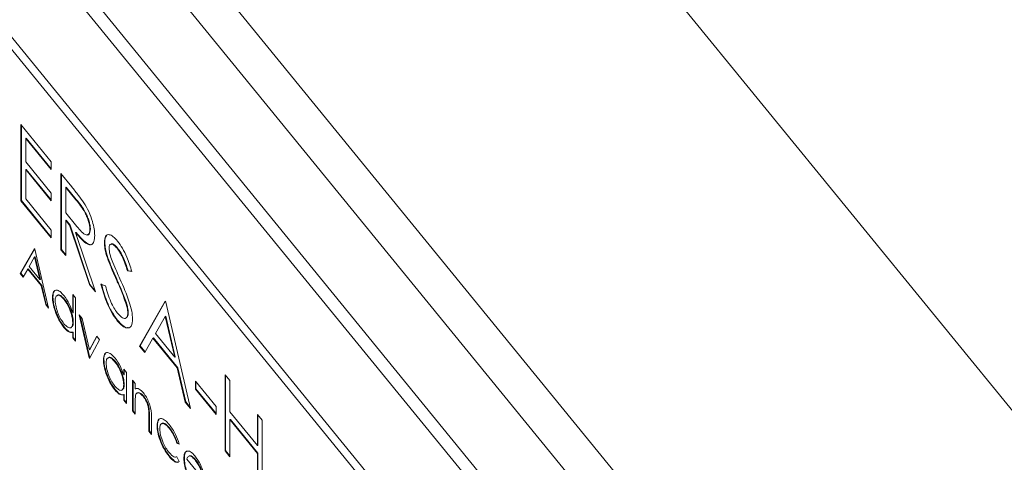
# Paper-space layout 'Sheet4' of a CAD drawing. Units: inches. Extents: x 0.6 to 17.5, y 0.2 to 10.8.
# Drawn here: x 7.5 to 7.6, y 8 to 8 of the extents above; entities that cross this region are included whole.
import ezdxf

# ---------------------------------------------------------------- set-up
doc = ezdxf.new("R2010")
doc.units = ezdxf.units.IN
doc.header["$MEASUREMENT"] = 0

psp = doc.layouts.new('Sheet4')

# ---------------------------------------------------------------- linework, layer by layer
at = {"color": 7, "linetype": 'Continuous', "lineweight": 15}
for p, q in [((7.691749, 7.899512), (6.927791, 8.835166)), ((6.909072, 8.819882), (7.67303, 7.884228)), ((7.677807, 7.874236), (6.913849, 8.80989)), ((7.671925, 7.872572), (6.907967, 8.808226)), ((7.677807, 7.866768), (6.913849, 8.802422)), ((7.671925, 7.864366), (6.907967, 8.80002)), ((6.90843, 8.798608), (7.672388, 7.862954)), ((7.52965, 8.033323), (7.531766, 8.030733)), ((7.52965, 8.02802), (7.52965, 8.033323)), ((7.529686, 8.028035), (7.529686, 8.033279)), ((7.530023, 8.032382), (7.529987, 8.032367)), ((7.529987, 8.032367), (7.529987, 8.030736)), ((7.531766, 8.030189), (7.529987, 8.032367)), ((7.531766, 8.030248), (7.530023, 8.032382)), ((7.529987, 8.030736), (7.531766, 8.028557)), ((7.531766, 8.030733), (7.531766, 8.030189)), ((7.530023, 8.030206), (7.529987, 8.030192)), ((7.529987, 8.030192), (7.529987, 8.028152)), ((7.531766, 8.028013), (7.529987, 8.030192)), ((7.531766, 8.028072), (7.530023, 8.030206)), ((7.532439, 8.029908), (7.533189, 8.028989)), ((7.532439, 8.024605), (7.532439, 8.029908)), ((7.532475, 8.02462), (7.532475, 8.029864)), ((7.531766, 8.028557), (7.531766, 8.028013)), ((7.532811, 8.028967), (7.532775, 8.028952)), ((7.532775, 8.028952), (7.532775, 8.027184)), ((7.533478, 8.028091), (7.532775, 8.028952)), ((7.533514, 8.028106), (7.532811, 8.028967)), ((7.529686, 8.028035), (7.52965, 8.02802)), ((7.531766, 8.025429), (7.52965, 8.02802)), ((7.531766, 8.025488), (7.529686, 8.028035)), ((7.529987, 8.028152), (7.531766, 8.025973)), ((7.533514, 8.028106), (7.533478, 8.028091)), ((7.532775, 8.027184), (7.533462, 8.026336)), ((7.532811, 8.026655), (7.532775, 8.026641)), ((7.532775, 8.026641), (7.532775, 8.024193)), ((7.533049, 8.026306), (7.532775, 8.026641)), ((7.533085, 8.02632), (7.532811, 8.026655)), ((7.533085, 8.02632), (7.533049, 8.026306)), ((7.534462, 8.022185), (7.533085, 8.02632)), ((7.531766, 8.025973), (7.531766, 8.025429)), ((7.534426, 8.022171), (7.533049, 8.026306)), ((7.533501, 8.025811), (7.533465, 8.025796)), ((7.533465, 8.025796), (7.534843, 8.021661)), ((7.534494, 8.026033), (7.534458, 8.026018)), ((7.535504, 8.025112), (7.535468, 8.025097)), ((7.529605, 8.022952), (7.530594, 8.024688)), ((7.529642, 8.022967), (7.53061, 8.024668)), ((7.530594, 8.024688), (7.53062, 8.024655)), ((7.53062, 8.024655), (7.531582, 8.020532)), ((7.532475, 8.02462), (7.532439, 8.024605)), ((7.532775, 8.024193), (7.532439, 8.024605)), ((7.532775, 8.024252), (7.532475, 8.02462)), ((7.53639, 8.02472), (7.536354, 8.024705)), ((7.530605, 8.0241), (7.530228, 8.023437)), ((7.530641, 8.024115), (7.530605, 8.0241)), ((7.530972, 8.022525), (7.530605, 8.0241)), ((7.531008, 8.022539), (7.530641, 8.024115)), ((7.535713, 8.024048), (7.535677, 8.024033)), ((7.529642, 8.022967), (7.529605, 8.022952)), ((7.52981, 8.022702), (7.529605, 8.022952)), ((7.529829, 8.022737), (7.529642, 8.022967)), ((7.530126, 8.023259), (7.52981, 8.022702)), ((7.530162, 8.023273), (7.530126, 8.023259)), ((7.531071, 8.022102), (7.530126, 8.023259)), ((7.531107, 8.022117), (7.530162, 8.023273)), ((7.530228, 8.023437), (7.530972, 8.022525)), ((7.537122, 8.023143), (7.537086, 8.023128)), ((7.537391, 8.023082), (7.537086, 8.023128)), ((7.537383, 8.023103), (7.537122, 8.023143)), ((7.531008, 8.022539), (7.530972, 8.022525)), ((7.535227, 8.022213), (7.535544, 8.022093)), ((7.536328, 8.022574), (7.536292, 8.022559)), ((7.531107, 8.022117), (7.531071, 8.022102)), ((7.531379, 8.02078), (7.531071, 8.022102)), ((7.531415, 8.020795), (7.531107, 8.022117)), ((7.534462, 8.022185), (7.534426, 8.022171)), ((7.534843, 8.021661), (7.534426, 8.022171)), ((7.534809, 8.02176), (7.534462, 8.022185)), ((7.531885, 8.021302), (7.531849, 8.021287)), ((7.532687, 8.021163), (7.532651, 8.021148)), ((7.533265, 8.021492), (7.533452, 8.021263)), ((7.533265, 8.020207), (7.533265, 8.021492)), ((7.533301, 8.020222), (7.533301, 8.021448)), ((7.533452, 8.021263), (7.533452, 8.018242)), ((7.537004, 8.0209), (7.536968, 8.020885)), ((7.537919, 8.017892), (7.539698, 8.021017)), ((7.537956, 8.017907), (7.539715, 8.020997)), ((7.539698, 8.021017), (7.539746, 8.020958)), ((7.539746, 8.020958), (7.541477, 8.013535)), ((7.531415, 8.020795), (7.531379, 8.02078)), ((7.531582, 8.020532), (7.531379, 8.02078)), ((7.531563, 8.020614), (7.531415, 8.020795)), ((7.533301, 8.020222), (7.533265, 8.020207)), ((7.537138, 8.020215), (7.537102, 8.0202)), ((7.533301, 8.019557), (7.533265, 8.019542)), ((7.533719, 8.020068), (7.533921, 8.01982)), ((7.534413, 8.017064), (7.533719, 8.020068)), ((7.534449, 8.017079), (7.533774, 8.02)), ((7.533921, 8.01982), (7.534427, 8.017633)), ((7.536404, 8.019672), (7.536368, 8.019657)), ((7.539719, 8.019959), (7.53904, 8.018764)), ((7.539755, 8.019973), (7.539719, 8.019959)), ((7.54038, 8.017123), (7.539719, 8.019959)), ((7.540416, 8.017138), (7.539755, 8.019973)), ((7.532679, 8.019209), (7.532643, 8.019194)), ((7.533301, 8.018858), (7.533265, 8.018843)), ((7.533265, 8.018471), (7.533265, 8.018843)), ((7.533301, 8.018485), (7.533301, 8.018858)), ((7.53904, 8.018764), (7.54038, 8.017123)), ((7.533301, 8.018485), (7.533265, 8.018471)), ((7.533452, 8.018242), (7.533265, 8.018471)), ((7.533452, 8.018301), (7.533301, 8.018485)), ((7.534427, 8.017633), (7.534932, 8.018582)), ((7.535134, 8.018334), (7.53444, 8.017031)), ((7.534463, 8.017648), (7.534949, 8.018561)), ((7.534932, 8.018582), (7.535134, 8.018334)), ((7.538857, 8.018444), (7.538287, 8.017443)), ((7.538893, 8.018459), (7.538857, 8.018444)), ((7.540557, 8.016362), (7.538857, 8.018444)), ((7.540593, 8.016377), (7.538893, 8.018459)), ((7.534463, 8.017648), (7.534427, 8.017633)), ((7.537956, 8.017907), (7.537919, 8.017892)), ((7.538287, 8.017443), (7.537919, 8.017892)), ((7.538307, 8.017477), (7.537956, 8.017907)), ((7.534449, 8.017079), (7.534413, 8.017064)), ((7.53444, 8.017031), (7.534413, 8.017064)), ((7.534459, 8.017067), (7.534449, 8.017079)), ((7.535438, 8.016951), (7.535401, 8.016936)), ((7.53624, 8.016812), (7.536204, 8.016798)), ((7.540416, 8.017138), (7.54038, 8.017123)), ((7.536817, 8.016273), (7.537004, 8.016044)), ((7.536817, 8.015875), (7.536817, 8.016273)), ((7.536853, 8.015889), (7.536853, 8.016229)), ((7.537004, 8.016044), (7.537004, 8.013891)), ((7.540593, 8.016377), (7.540557, 8.016362)), ((7.541111, 8.013983), (7.540557, 8.016362)), ((7.541147, 8.013998), (7.540593, 8.016377)), ((7.536853, 8.015889), (7.536817, 8.015875)), ((7.537431, 8.015521), (7.537618, 8.015292)), ((7.537431, 8.013368), (7.537431, 8.015521)), ((7.537467, 8.013382), (7.537467, 8.015476)), ((7.541814, 8.015435), (7.543256, 8.013668)), ((7.541814, 8.014891), (7.541814, 8.015435)), ((7.54185, 8.014906), (7.54185, 8.015391)), ((7.543881, 8.015894), (7.544218, 8.015482)), ((7.543881, 8.010591), (7.543881, 8.015894)), ((7.543917, 8.010606), (7.543917, 8.01585)), ((7.544218, 8.015482), (7.544218, 8.013307)), ((7.536231, 8.014858), (7.536195, 8.014844)), ((7.536853, 8.015206), (7.536817, 8.015192)), ((7.537618, 8.015292), (7.537618, 8.014903)), ((7.537654, 8.014918), (7.537618, 8.014903)), ((7.54185, 8.014906), (7.541814, 8.014891)), ((7.543256, 8.013124), (7.541814, 8.014891)), ((7.543256, 8.013183), (7.54185, 8.014906)), ((7.536853, 8.014507), (7.536817, 8.014492)), ((7.536817, 8.01412), (7.536817, 8.014492)), ((7.536853, 8.014135), (7.536817, 8.01412)), ((7.537004, 8.013891), (7.536817, 8.01412)), ((7.536853, 8.014135), (7.536853, 8.014507)), ((7.537004, 8.01395), (7.536853, 8.014135)), ((7.538201, 8.01441), (7.538165, 8.014395)), ((7.541147, 8.013998), (7.541111, 8.013983)), ((7.541477, 8.013535), (7.541111, 8.013983)), ((7.541458, 8.013618), (7.541147, 8.013998)), ((7.537467, 8.013382), (7.537431, 8.013368)), ((7.537618, 8.013139), (7.537431, 8.013368)), ((7.537618, 8.013197), (7.537467, 8.013382)), ((7.537618, 8.013917), (7.537618, 8.013139)), ((7.538594, 8.013505), (7.538558, 8.013491)), ((7.543256, 8.013668), (7.543256, 8.013124)), ((7.544218, 8.013307), (7.546141, 8.010951)), ((7.538616, 8.012988), (7.53858, 8.012974)), ((7.53858, 8.011961), (7.53858, 8.012974)), ((7.538616, 8.011976), (7.538616, 8.012988)), ((7.538767, 8.012831), (7.538767, 8.011732)), ((7.544254, 8.012777), (7.544218, 8.012763)), ((7.544218, 8.012763), (7.544218, 8.010179)), ((7.546141, 8.010407), (7.544218, 8.012763)), ((7.546177, 8.010422), (7.544254, 8.012777)), ((7.546141, 8.013127), (7.546477, 8.012715)), ((7.546141, 8.010951), (7.546141, 8.013127)), ((7.546177, 8.010966), (7.546177, 8.013083)), ((7.546477, 8.012715), (7.546477, 8.007412)), ((7.538616, 8.011976), (7.53858, 8.011961)), ((7.538767, 8.011732), (7.53858, 8.011961)), ((7.538767, 8.011791), (7.538616, 8.011976)), ((7.539177, 8.012348), (7.539141, 8.012333)), ((7.540015, 8.012188), (7.539979, 8.012174)), ((7.540569, 8.011132), (7.540533, 8.011117)), ((7.54069, 8.011063), (7.540533, 8.011117)), ((7.540678, 8.011094), (7.540569, 8.011132)), ((7.541222, 8.010574), (7.541186, 8.010559)), ((7.543917, 8.010606), (7.543881, 8.010591)), ((7.544218, 8.010179), (7.543881, 8.010591)), ((7.544218, 8.010238), (7.543917, 8.010606)), ((7.546177, 8.010966), (7.546141, 8.010951)), ((7.540014, 8.010226), (7.539978, 8.010211)), ((7.540533, 8.010173), (7.54069, 8.009836)), ((7.541046, 8.010069), (7.54101, 8.010055)), ((7.541217, 8.010015), (7.542373, 8.0086)), ((7.541398, 8.010234), (7.541345, 8.0102)), ((7.541434, 8.010249), (7.541381, 8.010214)), ((7.541434, 8.010249), (7.541398, 8.010234)), ((7.541826, 8.00997), (7.54179, 8.009955)), ((7.546177, 8.010422), (7.546141, 8.010407)), ((7.546141, 8.007824), (7.546141, 8.010407)), ((7.546177, 8.007838), (7.546177, 8.010422))]:
    psp.add_line(p, q, dxfattribs=at)
for points, knots in [([(7.533189, 8.028989), (7.533348, 8.028795), (7.533633, 8.028448), (7.533915, 8.028051), (7.534039, 8.027876)], [0, 0, 0, 0, 0.56024, 1, 1, 1, 1]), ([(7.534458, 8.026018), (7.534454, 8.026101), (7.534446, 8.026266), (7.534371, 8.026569), (7.534266, 8.026878), (7.533988, 8.027478), (7.533705, 8.027819), (7.533478, 8.028091)], [0, 0, 0, 0, 0.125307, 0.250617, 0.375954, 0.501281, 1, 1, 1, 1]), ([(7.534494, 8.026033), (7.53449, 8.026115), (7.534482, 8.026281), (7.534407, 8.026584), (7.534302, 8.026893), (7.534024, 8.027492), (7.533741, 8.027833), (7.533514, 8.028106)], [0, 0, 0, 0, 0.125307, 0.250617, 0.375954, 0.501281, 1, 1, 1, 1]), ([(7.534039, 8.027876), (7.534156, 8.027677), (7.534392, 8.027279), (7.534639, 8.026618), (7.534776, 8.026039), (7.534788, 8.02575), (7.534794, 8.025605)], [0, 0, 0, 0, 0.279797, 0.5595, 0.779626, 1, 1, 1, 1]), ([(7.533462, 8.026336), (7.533692, 8.026055), (7.53398, 8.025703), (7.534265, 8.025614), (7.534414, 8.025675), (7.53444, 8.025881), (7.534458, 8.026018)], [0, 0, 0, 0, 0.499827, 0.625498, 0.751208, 1, 1, 1, 1]), ([(7.534794, 8.025605), (7.534785, 8.025449), (7.534765, 8.025138), (7.53458, 8.02492), (7.534157, 8.024992), (7.53375, 8.025464), (7.533465, 8.025796)], [0, 0, 0, 0, 0.18712, 0.373979, 0.560911, 1, 1, 1, 1]), ([(7.534674, 8.025072), (7.534651, 8.025036), (7.534574, 8.024917), (7.534182, 8.025029), (7.533782, 8.025488), (7.533501, 8.025811)], [0, 0, 0, 0, 0.113832, 0.378445, 1, 1, 1, 1]), ([(7.534237, 8.025661), (7.534257, 8.025654), (7.534325, 8.025629), (7.534448, 8.025696), (7.534476, 8.025898), (7.534494, 8.026033)], [0, 0, 0, 0, 0.123871, 0.417964, 1, 1, 1, 1]), ([(7.535468, 8.025097), (7.535484, 8.025266), (7.535516, 8.025602), (7.535772, 8.025697), (7.536079, 8.025549), (7.536287, 8.025318), (7.536392, 8.025203)], [0, 0, 0, 0, 0.279553, 0.558798, 0.779378, 1, 1, 1, 1]), ([(7.535677, 8.024033), (7.535611, 8.024252), (7.535493, 8.024642), (7.535475, 8.024958), (7.535468, 8.025097)], [0, 0, 0, 0, 0.55984, 1, 1, 1, 1]), ([(7.535504, 8.025112), (7.535509, 8.025303), (7.535516, 8.02553), (7.535622, 8.025567), (7.535639, 8.025573)], [0, 0, 0, 0, 0.838679, 1, 1, 1, 1]), ([(7.535713, 8.024048), (7.535647, 8.024266), (7.535529, 8.024657), (7.535511, 8.024973), (7.535504, 8.025112)], [0, 0, 0, 0, 0.55984, 1, 1, 1, 1]), ([(7.536354, 8.024705), (7.536278, 8.02479), (7.536126, 8.02496), (7.535943, 8.025019), (7.535822, 8.024939), (7.53581, 8.024784), (7.535804, 8.024707)], [0, 0, 0, 0, 0.280274, 0.559931, 0.77992, 1, 1, 1, 1]), ([(7.53639, 8.02472), (7.536315, 8.024803), (7.536164, 8.02497), (7.535993, 8.025042), (7.535935, 8.024981), (7.535917, 8.024962)], [0, 0, 0, 0, 0.408242, 0.815585, 1, 1, 1, 1]), ([(7.536392, 8.025203), (7.536507, 8.025046), (7.536738, 8.024731), (7.537099, 8.023976), (7.53728, 8.023421), (7.537391, 8.023082)], [0, 0, 0, 0, 0.27975, 0.559501, 1, 1, 1, 1]), ([(7.535804, 8.024707), (7.535808, 8.024628), (7.535817, 8.024469), (7.535898, 8.024126), (7.535993, 8.023873), (7.536051, 8.023719)], [0, 0, 0, 0, 0.279946, 0.559774, 1, 1, 1, 1]), ([(7.537086, 8.023128), (7.53698, 8.02345), (7.536833, 8.023899), (7.536555, 8.024437), (7.536421, 8.024616), (7.536354, 8.024705)], [0, 0, 0, 0, 0.559818, 0.779848, 1, 1, 1, 1]), ([(7.537122, 8.023143), (7.537016, 8.023465), (7.536869, 8.023914), (7.536591, 8.024452), (7.536457, 8.024631), (7.53639, 8.02472)], [0, 0, 0, 0, 0.559818, 0.779848, 1, 1, 1, 1]), ([(7.536292, 8.022559), (7.536169, 8.022831), (7.535951, 8.023316), (7.535761, 8.023814), (7.535677, 8.024033)], [0, 0, 0, 0, 0.5604127, 1, 1, 1, 1]), ([(7.536328, 8.022574), (7.536205, 8.022846), (7.535987, 8.023331), (7.535797, 8.023829), (7.535713, 8.024048)], [0, 0, 0, 0, 0.560413, 1, 1, 1, 1]), ([(7.536051, 8.023719), (7.536144, 8.023504), (7.536309, 8.023121), (7.53648, 8.022741), (7.536555, 8.022574)], [0, 0, 0, 0, 0.559906, 1, 1, 1, 1]), ([(7.536368, 8.019657), (7.536229, 8.019847), (7.535951, 8.020226), (7.535524, 8.021149), (7.53534, 8.021809), (7.535227, 8.022213)], [0, 0, 0, 0, 0.2798798, 0.5596658, 1, 1, 1, 1]), ([(7.536404, 8.019672), (7.536265, 8.019862), (7.535987, 8.020241), (7.53556, 8.021164), (7.535376, 8.021824), (7.535263, 8.022228)], [0, 0, 0, 0, 0.27988, 0.559666, 1, 1, 1, 1]), ([(7.536968, 8.020885), (7.536852, 8.021202), (7.536646, 8.021767), (7.5364, 8.022317), (7.536292, 8.022559)], [0, 0, 0, 0, 0.559496, 1, 1, 1, 1]), ([(7.537004, 8.0209), (7.536888, 8.021217), (7.536682, 8.021782), (7.536436, 8.022332), (7.536328, 8.022574)], [0, 0, 0, 0, 0.559496, 1, 1, 1, 1]), ([(7.536555, 8.022574), (7.53679, 8.02204), (7.537118, 8.021296), (7.537397, 8.020316), (7.537425, 8.019959), (7.537439, 8.019781)], [0, 0, 0, 0, 0.560115, 0.780284, 1, 1, 1, 1]), ([(7.531849, 8.021287), (7.531864, 8.021434), (7.531893, 8.021729), (7.532113, 8.021818), (7.532374, 8.02172), (7.532557, 8.021517), (7.532649, 8.021416)], [0, 0, 0, 0, 0.279413, 0.559191, 0.779548, 1, 1, 1, 1]), ([(7.531885, 8.021302), (7.53189, 8.021469), (7.531895, 8.021661), (7.531982, 8.021698), (7.531994, 8.021703)], [0, 0, 0, 0, 0.869134, 1, 1, 1, 1]), ([(7.535544, 8.022093), (7.535656, 8.021715), (7.535811, 8.021187), (7.536129, 8.020529), (7.536288, 8.02031), (7.536368, 8.020201)], [0, 0, 0, 0, 0.559321, 0.779782, 1, 1, 1, 1]), ([(7.532643, 8.019194), (7.532526, 8.019357), (7.532292, 8.019683), (7.532033, 8.020304), (7.531873, 8.020868), (7.531857, 8.021147), (7.531849, 8.021287)], [0, 0, 0, 0, 0.2795734, 0.559333, 0.7795891, 1, 1, 1, 1]), ([(7.532679, 8.019209), (7.532562, 8.019372), (7.532328, 8.019697), (7.532069, 8.020319), (7.531909, 8.020882), (7.531893, 8.021162), (7.531885, 8.021302)], [0, 0, 0, 0, 0.2795734, 0.559333, 0.7795891, 1, 1, 1, 1]), ([(7.532651, 8.021148), (7.532562, 8.021243), (7.532383, 8.021432), (7.532181, 8.021456), (7.532059, 8.021324), (7.532044, 8.021145), (7.532036, 8.021055)], [0, 0, 0, 0, 0.279767, 0.559291, 0.779719, 1, 1, 1, 1]), ([(7.532036, 8.021055), (7.532049, 8.020914), (7.532074, 8.020631), (7.532238, 8.02015), (7.532439, 8.019737), (7.532579, 8.019546), (7.53265, 8.019451)], [0, 0, 0, 0, 0.2794286, 0.5591463, 0.7795701, 1, 1, 1, 1]), ([(7.532687, 8.021163), (7.532599, 8.021255), (7.532423, 8.021439), (7.532246, 8.021487), (7.532194, 8.021415), (7.532184, 8.021402)], [0, 0, 0, 0, 0.447457, 0.894523, 1, 1, 1, 1]), ([(7.532649, 8.021416), (7.532786, 8.021221), (7.533033, 8.020871), (7.533194, 8.020411), (7.533265, 8.020207)], [0, 0, 0, 0, 0.5584261, 1, 1, 1, 1]), ([(7.533265, 8.019542), (7.533255, 8.019682), (7.533235, 8.019962), (7.533066, 8.020449), (7.532864, 8.020864), (7.532722, 8.021054), (7.532651, 8.021148)], [0, 0, 0, 0, 0.27966, 0.55921, 0.779487, 1, 1, 1, 1]), ([(7.533301, 8.019557), (7.533291, 8.019697), (7.533271, 8.019977), (7.533103, 8.020464), (7.5329, 8.020879), (7.532758, 8.021068), (7.532687, 8.021163)], [0, 0, 0, 0, 0.27966, 0.55921, 0.779487, 1, 1, 1, 1]), ([(7.537102, 8.0202), (7.537093, 8.020317), (7.537076, 8.020526), (7.537001, 8.020776), (7.536968, 8.020885)], [0, 0, 0, 0, 0.5589902, 1, 1, 1, 1]), ([(7.537138, 8.020215), (7.537129, 8.020332), (7.537113, 8.020541), (7.537037, 8.02079), (7.537004, 8.0209)], [0, 0, 0, 0, 0.55899, 1, 1, 1, 1]), ([(7.536368, 8.020201), (7.536468, 8.020092), (7.53667, 8.019874), (7.536916, 8.019787), (7.537072, 8.019901), (7.537092, 8.0201), (7.537102, 8.0202)], [0, 0, 0, 0, 0.280276, 0.560148, 0.780153, 1, 1, 1, 1]), ([(7.537068, 8.01993), (7.537075, 8.019935), (7.53713, 8.019974), (7.537134, 8.020104), (7.537138, 8.020215)], [0, 0, 0, 0, 0.141468, 1, 1, 1, 1]), ([(7.53265, 8.019451), (7.532739, 8.019357), (7.532917, 8.019168), (7.533125, 8.01913), (7.533246, 8.019266), (7.533259, 8.01945), (7.533265, 8.019542)], [0, 0, 0, 0, 0.279822, 0.559387, 0.779603, 1, 1, 1, 1]), ([(7.533195, 8.01922), (7.533223, 8.019243), (7.53329, 8.0193), (7.533297, 8.019461), (7.533301, 8.019557)], [0, 0, 0, 0, 0.404471, 1, 1, 1, 1]), ([(7.537439, 8.019781), (7.537418, 8.019589), (7.537376, 8.019206), (7.537076, 8.019111), (7.53673, 8.019255), (7.536488, 8.019523), (7.536368, 8.019657)], [0, 0, 0, 0, 0.279183, 0.559085, 0.779446, 1, 1, 1, 1]), ([(7.537124, 8.019191), (7.537108, 8.019183), (7.537017, 8.019133), (7.53676, 8.019285), (7.536522, 8.019543), (7.536404, 8.019672)], [0, 0, 0, 0, 0.096969, 0.548287, 1, 1, 1, 1]), ([(7.533265, 8.018843), (7.533166, 8.018831), (7.53299, 8.018811), (7.532749, 8.019077), (7.532643, 8.019194)], [0, 0, 0, 0, 0.558763, 1, 1, 1, 1]), ([(7.533301, 8.018858), (7.533202, 8.018846), (7.533026, 8.018825), (7.532785, 8.019092), (7.532679, 8.019209)], [0, 0, 0, 0, 0.558763, 1, 1, 1, 1]), ([(7.535401, 8.016936), (7.535416, 8.017083), (7.535445, 8.017378), (7.535665, 8.017467), (7.535926, 8.017369), (7.536109, 8.017166), (7.536201, 8.017065)], [0, 0, 0, 0, 0.279413, 0.559191, 0.779548, 1, 1, 1, 1]), ([(7.536195, 8.014844), (7.536078, 8.015006), (7.535844, 8.015332), (7.535585, 8.015954), (7.535425, 8.016517), (7.535409, 8.016796), (7.535401, 8.016936)], [0, 0, 0, 0, 0.279573, 0.559333, 0.779589, 1, 1, 1, 1]), ([(7.535438, 8.016951), (7.535442, 8.017118), (7.535448, 8.01731), (7.535535, 8.017347), (7.535546, 8.017352)], [0, 0, 0, 0, 0.869134, 1, 1, 1, 1]), ([(7.536231, 8.014858), (7.536114, 8.015021), (7.53588, 8.015347), (7.535621, 8.015968), (7.535461, 8.016532), (7.535445, 8.016811), (7.535438, 8.016951)], [0, 0, 0, 0, 0.279573, 0.559333, 0.779589, 1, 1, 1, 1]), ([(7.536204, 8.016798), (7.536114, 8.016892), (7.535936, 8.017082), (7.535733, 8.017105), (7.535611, 8.016973), (7.535596, 8.016794), (7.535588, 8.016704)], [0, 0, 0, 0, 0.279767, 0.559291, 0.779719, 1, 1, 1, 1]), ([(7.535588, 8.016704), (7.535601, 8.016563), (7.535626, 8.016281), (7.53579, 8.015799), (7.535992, 8.015386), (7.536132, 8.015195), (7.536202, 8.0151)], [0, 0, 0, 0, 0.279429, 0.559146, 0.77957, 1, 1, 1, 1]), ([(7.53624, 8.016812), (7.536152, 8.016904), (7.535976, 8.017089), (7.535799, 8.017136), (7.535746, 8.017065), (7.535736, 8.017051)], [0, 0, 0, 0, 0.447457, 0.894523, 1, 1, 1, 1]), ([(7.536201, 8.017065), (7.536338, 8.016875), (7.536584, 8.016535), (7.536746, 8.016077), (7.536817, 8.015875)], [0, 0, 0, 0, 0.559062, 1, 1, 1, 1]), ([(7.536817, 8.015192), (7.536807, 8.015332), (7.536787, 8.015611), (7.536619, 8.016098), (7.536416, 8.016514), (7.536274, 8.016703), (7.536204, 8.016798)], [0, 0, 0, 0, 0.27966, 0.55921, 0.779487, 1, 1, 1, 1]), ([(7.536853, 8.015206), (7.536843, 8.015346), (7.536823, 8.015626), (7.536655, 8.016113), (7.536452, 8.016528), (7.53631, 8.016718), (7.53624, 8.016812)], [0, 0, 0, 0, 0.27966, 0.55921, 0.779487, 1, 1, 1, 1]), ([(7.536817, 8.014492), (7.536718, 8.014481), (7.536542, 8.01446), (7.536301, 8.014726), (7.536195, 8.014844)], [0, 0, 0, 0, 0.558763, 1, 1, 1, 1]), ([(7.536202, 8.0151), (7.536291, 8.015006), (7.53647, 8.014818), (7.536678, 8.014779), (7.536799, 8.014916), (7.536811, 8.0151), (7.536817, 8.015192)], [0, 0, 0, 0, 0.279822, 0.559387, 0.779603, 1, 1, 1, 1]), ([(7.536853, 8.014507), (7.536754, 8.014495), (7.536578, 8.014475), (7.536337, 8.014741), (7.536231, 8.014858)], [0, 0, 0, 0, 0.558763, 1, 1, 1, 1]), ([(7.536748, 8.014869), (7.536775, 8.014892), (7.536842, 8.014949), (7.536849, 8.01511), (7.536853, 8.015206)], [0, 0, 0, 0, 0.404471, 1, 1, 1, 1]), ([(7.537618, 8.014903), (7.537707, 8.01493), (7.537866, 8.014977), (7.538096, 8.014729), (7.538198, 8.01462)], [0, 0, 0, 0, 0.559141, 1, 1, 1, 1]), ([(7.538201, 8.01441), (7.538135, 8.01448), (7.538004, 8.014621), (7.537855, 8.014667), (7.537792, 8.014627), (7.537768, 8.014612)], [0, 0, 0, 0, 0.384939, 0.770246, 1, 1, 1, 1]), ([(7.537647, 8.01446), (7.537637, 8.014365), (7.537618, 8.014196), (7.537618, 8.014002), (7.537618, 8.013917)], [0, 0, 0, 0, 0.559658, 1, 1, 1, 1]), ([(7.538165, 8.014395), (7.538099, 8.014466), (7.537967, 8.014609), (7.537812, 8.014647), (7.537699, 8.014603), (7.537665, 8.014507), (7.537647, 8.01446)], [0, 0, 0, 0, 0.279553, 0.559373, 0.779703, 1, 1, 1, 1]), ([(7.538558, 8.013491), (7.538543, 8.013577), (7.538513, 8.013751), (7.538378, 8.014105), (7.538246, 8.014285), (7.538165, 8.014395)], [0, 0, 0, 0, 0.281192, 0.561331, 1, 1, 1, 1]), ([(7.538198, 8.01462), (7.538266, 8.014528), (7.538402, 8.014344), (7.538581, 8.013969), (7.538763, 8.013403), (7.538765, 8.013067), (7.538767, 8.012831)], [0, 0, 0, 0, 0.187021, 0.37389, 0.56061, 1, 1, 1, 1]), ([(7.538594, 8.013505), (7.538579, 8.013592), (7.538549, 8.013766), (7.538414, 8.01412), (7.538282, 8.0143), (7.538201, 8.01441)], [0, 0, 0, 0, 0.281192, 0.561331, 1, 1, 1, 1]), ([(7.53858, 8.012974), (7.53858, 8.013065), (7.538581, 8.013228), (7.538565, 8.013411), (7.538558, 8.013491)], [0, 0, 0, 0, 0.560255, 1, 1, 1, 1]), ([(7.538616, 8.012988), (7.538616, 8.01308), (7.538617, 8.013243), (7.538601, 8.013425), (7.538594, 8.013505)], [0, 0, 0, 0, 0.5602545, 1, 1, 1, 1]), ([(7.539141, 8.012333), (7.539157, 8.012485), (7.53919, 8.01279), (7.539423, 8.012881), (7.539705, 8.012742), (7.539897, 8.012528), (7.539993, 8.012421)], [0, 0, 0, 0, 0.2793814, 0.5587815, 0.7792808, 1, 1, 1, 1]), ([(7.539177, 8.012348), (7.539183, 8.012521), (7.53919, 8.012722), (7.539283, 8.012757), (7.539296, 8.012762)], [0, 0, 0, 0, 0.863202, 1, 1, 1, 1]), ([(7.539978, 8.010211), (7.539858, 8.010373), (7.539619, 8.010697), (7.539342, 8.011321), (7.539168, 8.011902), (7.53915, 8.012189), (7.539141, 8.012333)], [0, 0, 0, 0, 0.280077, 0.559647, 0.779819, 1, 1, 1, 1]), ([(7.540014, 8.010226), (7.539894, 8.010388), (7.539655, 8.010711), (7.539378, 8.011336), (7.539204, 8.011916), (7.539186, 8.012204), (7.539177, 8.012348)], [0, 0, 0, 0, 0.280077, 0.559647, 0.779819, 1, 1, 1, 1]), ([(7.539979, 8.012174), (7.539887, 8.012275), (7.539702, 8.012478), (7.539486, 8.012523), (7.539349, 8.012409), (7.539335, 8.012221), (7.539328, 8.012127)], [0, 0, 0, 0, 0.280136, 0.559769, 0.77989, 1, 1, 1, 1]), ([(7.539328, 8.012127), (7.539341, 8.01198), (7.539367, 8.011686), (7.539546, 8.011182), (7.539762, 8.010763), (7.539907, 8.010569), (7.53998, 8.010472)], [0, 0, 0, 0, 0.279332, 0.558778, 0.779267, 1, 1, 1, 1]), ([(7.540015, 8.012188), (7.539924, 8.012288), (7.539741, 8.012486), (7.539546, 8.012551), (7.539484, 8.012477), (7.539468, 8.012457)], [0, 0, 0, 0, 0.426163, 0.851559, 1, 1, 1, 1]), ([(7.540533, 8.011117), (7.540447, 8.011346), (7.540292, 8.011756), (7.540075, 8.012046), (7.539979, 8.012174)], [0, 0, 0, 0, 0.558451, 1, 1, 1, 1]), ([(7.539993, 8.012421), (7.540151, 8.012204), (7.540432, 8.011816), (7.540611, 8.011293), (7.54069, 8.011063)], [0, 0, 0, 0, 0.560655, 1, 1, 1, 1]), ([(7.540569, 8.011132), (7.540483, 8.011361), (7.540328, 8.011771), (7.540111, 8.01206), (7.540015, 8.012188)], [0, 0, 0, 0, 0.558451, 1, 1, 1, 1]), ([(7.54101, 8.010055), (7.54102, 8.01019), (7.541036, 8.010431), (7.54114, 8.01052), (7.541186, 8.010559)], [0, 0, 0, 0, 0.559427, 1, 1, 1, 1]), ([(7.541046, 8.010069), (7.541056, 8.010204), (7.541072, 8.010446), (7.541176, 8.010534), (7.541222, 8.010574)], [0, 0, 0, 0, 0.559427, 1, 1, 1, 1]), ([(7.541186, 8.010559), (7.541279, 8.010575), (7.541447, 8.010602), (7.541678, 8.010345), (7.541781, 8.010231)], [0, 0, 0, 0, 0.558577, 1, 1, 1, 1]), ([(7.54069, 8.009836), (7.540642, 8.009809), (7.540545, 8.009756), (7.540299, 8.00986), (7.540099, 8.010078), (7.539978, 8.010211)], [0, 0, 0, 0, 0.280196, 0.560588, 1, 1, 1, 1]), ([(7.53998, 8.010472), (7.540102, 8.010345), (7.540318, 8.010116), (7.540468, 8.010155), (7.540533, 8.010173)], [0, 0, 0, 0, 0.558788, 1, 1, 1, 1]), ([(7.54062, 8.009815), (7.540604, 8.009808), (7.540538, 8.009779), (7.540332, 8.009881), (7.540134, 8.010095), (7.540014, 8.010226)], [0, 0, 0, 0, 0.109638, 0.456469, 1, 1, 1, 1]), ([(7.541776, 8.008008), (7.54166, 8.008165), (7.541429, 8.008478), (7.54118, 8.009097), (7.541035, 8.009642), (7.541019, 8.009917), (7.54101, 8.010055)], [0, 0, 0, 0, 0.279885, 0.558859, 0.779462, 1, 1, 1, 1]), ([(7.541812, 8.008023), (7.541696, 8.00818), (7.541465, 8.008492), (7.541216, 8.009112), (7.541071, 8.009657), (7.541055, 8.009932), (7.541046, 8.010069)], [0, 0, 0, 0, 0.279885, 0.558859, 0.779462, 1, 1, 1, 1]), ([(7.541287, 8.010163), (7.541283, 8.01016), (7.541246, 8.010139), (7.541231, 8.010073), (7.541217, 8.010015)], [0, 0, 0, 0, 0.109946, 1, 1, 1, 1]), ([(7.54179, 8.009955), (7.54171, 8.010044), (7.541565, 8.010203), (7.541449, 8.010224), (7.541398, 8.010234)], [0, 0, 0, 0, 0.559458, 1, 1, 1, 1]), ([(7.541826, 8.00997), (7.541746, 8.010059), (7.541601, 8.010218), (7.541485, 8.010239), (7.541434, 8.010249)], [0, 0, 0, 0, 0.559458, 1, 1, 1, 1]), ([(7.541781, 8.010231), (7.541916, 8.010043), (7.542158, 8.009707), (7.542322, 8.009256), (7.542394, 8.009057)], [0, 0, 0, 0, 0.558919, 1, 1, 1, 1]), ([(7.542373, 8.0086), (7.54235, 8.00873), (7.542304, 8.008989), (7.542144, 8.00939), (7.541967, 8.009719), (7.541849, 8.009877), (7.54179, 8.009955)], [0, 0, 0, 0, 0.280138, 0.559194, 0.779598, 1, 1, 1, 1]), ([(7.542409, 8.008615), (7.542386, 8.008745), (7.54234, 8.009004), (7.54218, 8.009405), (7.542003, 8.009734), (7.541885, 8.009891), (7.541826, 8.00997)], [0, 0, 0, 0, 0.280138, 0.559194, 0.779598, 1, 1, 1, 1])]:
    psp.add_open_spline(points, degree=3, knots=knots, dxfattribs=at)

doc.saveas('drawing.dxf')
